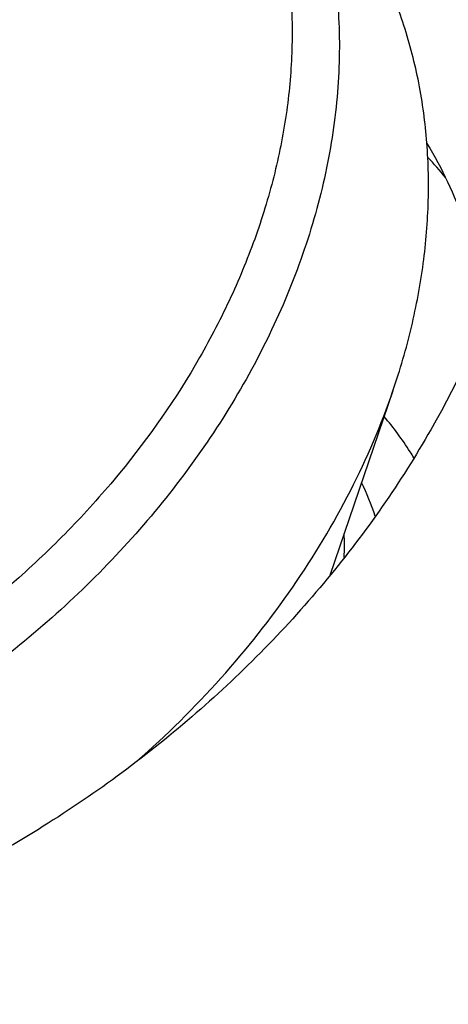
# Model space of a CAD drawing. Units: millimetres. Extents: x 0 to 594, y 0 to 420.
# Drawn here: x 123 to 124, y 125 to 128 of the extents above; entities that cross this region are included whole.
import ezdxf

# ---------------------------------------------------------------- set-up
doc = ezdxf.new("R2010")
doc.units = ezdxf.units.MM
doc.header["$LTSCALE"] = 32.67
doc.layers.add('10105076_CL', color=7, linetype='CONTINUOUS')
doc.layers.add('607088417-000_CL', color=7, linetype='CONTINUOUS')

msp = doc.modelspace()

# ---------------------------------------------------------------- linework, layer by layer
at = {"layer": '10105076_CL', "color": 7, "linetype": 'CONTINUOUS'}
msp.add_line((123.9638, 126.5163), (123.7925, 126.0147), dxfattribs=at)
for centre, radius, start, end in [((123.2604, 125.8727), 0.8892, 32.5159, 40.1671), ((123.2633, 125.8747), 0.8857, 31.2277, 32.5066), ((123.1435, 125.9148), 0.8152, 18.6806, 25.6006)]:
    msp.add_arc(centre, radius, start, end, dxfattribs=at)
at = {"layer": '10105076_CL', "color": 9, "linetype": 'CONTINUOUS'}
msp.add_arc((122.8658, 126.0954), 0.9661, 358.0716, 1.943, dxfattribs=at)
at = {"layer": '10105076_CL', "color": 7, "linetype": 'CONTINUOUS'}
for points, knots in [([(121.6261, 128.7267), (121.7495, 128.7605), (121.9373, 128.7964), (122.1879, 128.8112), (122.3701, 128.8056), (122.5465, 128.7834), (122.7155, 128.7448), (122.8754, 128.6902), (123.0247, 128.62), (123.162, 128.535), (123.2858, 128.4358), (123.3949, 128.3235), (123.4883, 128.1991), (123.5649, 128.0639), (123.6241, 127.9193), (123.6653, 127.7666), (123.688, 127.6073), (123.6922, 127.4431), (123.6778, 127.2756), (123.6449, 127.1063), (123.594, 126.9368), (123.5254, 126.7688), (123.4105, 126.5468), (123.264, 126.3367), (123.0915, 126.1432), (122.9, 125.9594), (122.6865, 125.7972), (122.4565, 125.6603), (122.2185, 125.5419), (122.0308, 125.4739), (121.9037, 125.4391)], [0, 0, 0, 0, 0.067159, 0.099772, 0.131631, 0.1627, 0.19297, 0.222465, 0.251241, 0.279387, 0.307023, 0.334296, 0.361374, 0.388434, 0.415655, 0.443209, 0.471244, 0.499889, 0.529238, 0.559353, 0.590265, 0.621972, 0.654442, 0.72136, 0.755687, 0.790426, 0.860576, 0.895766, 0.930831, 1, 1, 1, 1]), ([(123.6125, 128.1844), (123.6305, 128.156), (123.6645, 128.0977), (123.7084, 128.0064), (123.7452, 127.9115), (123.7747, 127.8132), (123.7968, 127.712), (123.8114, 127.6083), (123.8186, 127.5025), (123.8182, 127.3949), (123.8103, 127.2859), (123.7949, 127.1761), (123.772, 127.0656), (123.7315, 126.9171), (123.6623, 126.7323), (123.5523, 126.5168), (123.4164, 126.309), (123.2565, 126.112), (123.0752, 125.9286), (122.8749, 125.7616), (122.6587, 125.6133), (122.3552, 125.4444), (122.111, 125.3504), (121.9449, 125.305)], [0, 0, 0, 0, 0.026461, 0.052989, 0.079653, 0.106514, 0.133634, 0.161065, 0.188854, 0.217043, 0.245665, 0.274744, 0.304297, 0.334336, 0.39584, 0.459219, 0.524305, 0.590845, 0.658519, 0.726956, 0.795754, 0.864493, 1, 1, 1, 1]), ([(123.9638, 126.5163), (123.9833, 126.5732), (124.0165, 126.6873), (124.0488, 126.8603), (124.0628, 127.0315), (124.0583, 127.1993), (124.0352, 127.3622), (123.9937, 127.5185), (123.9343, 127.6669), (123.883, 127.7598), (123.8547, 127.8043)], [0, 0, 0, 0, 0.134806, 0.266223, 0.394382, 0.51955, 0.642124, 0.762627, 0.881685, 1, 1, 1, 1]), ([(123.2675, 125.5094), (123.3481, 125.58), (123.4995, 125.7293), (123.695, 125.9761), (123.8529, 126.2383), (123.932, 126.4232), (123.9638, 126.5163)], [0, 0, 0, 0, 0.259815, 0.514235, 0.761404, 1, 1, 1, 1])]:
    msp.add_open_spline(points, degree=3, knots=knots, dxfattribs=at)
at = {"layer": '607088417-000_CL', "color": 7, "linetype": 'CONTINUOUS'}
msp.add_arc((123.2479, 126.395), 1.1082, 39.2392, 42.9566, dxfattribs=at)
for points, knots in [([(123.3856, 128.9812), (123.485, 128.9395), (123.6741, 128.8401), (123.9214, 128.6422), (124.1209, 128.4028), (124.267, 128.1283), (124.356, 127.826), (124.3859, 127.5037), (124.3564, 127.17), (124.2991, 126.9496), (124.2617, 126.8401)], [0, 0, 0, 0, 0.12611, 0.248361, 0.368405, 0.488206, 0.60976, 0.734818, 0.864662, 1, 1, 1, 1]), ([(124.0562, 127.1882), (124.0973, 127.1206), (124.1656, 126.9744), (124.2012, 126.8172), (124.2112, 126.7371)], [0, 0, 0, 0, 0.494988, 1, 1, 1, 1]), ([(124.2617, 126.8401), (124.2108, 126.6913), (124.0755, 126.3968), (123.7926, 125.9922), (123.4363, 125.6288), (123.1598, 125.4243), (123.0136, 125.3328)], [0, 0, 0, 0, 0.236881, 0.484577, 0.740222, 1, 1, 1, 1]), ([(123.0136, 125.3328), (122.8712, 125.2436), (122.5749, 125.088), (122.1063, 124.9279), (121.6324, 124.8479), (121.3171, 124.8505), (121.1647, 124.8668)], [0, 0, 0, 0, 0.259874, 0.515405, 0.763006, 1, 1, 1, 1])]:
    msp.add_open_spline(points, degree=3, knots=knots, dxfattribs=at)

doc.saveas('drawing.dxf')
